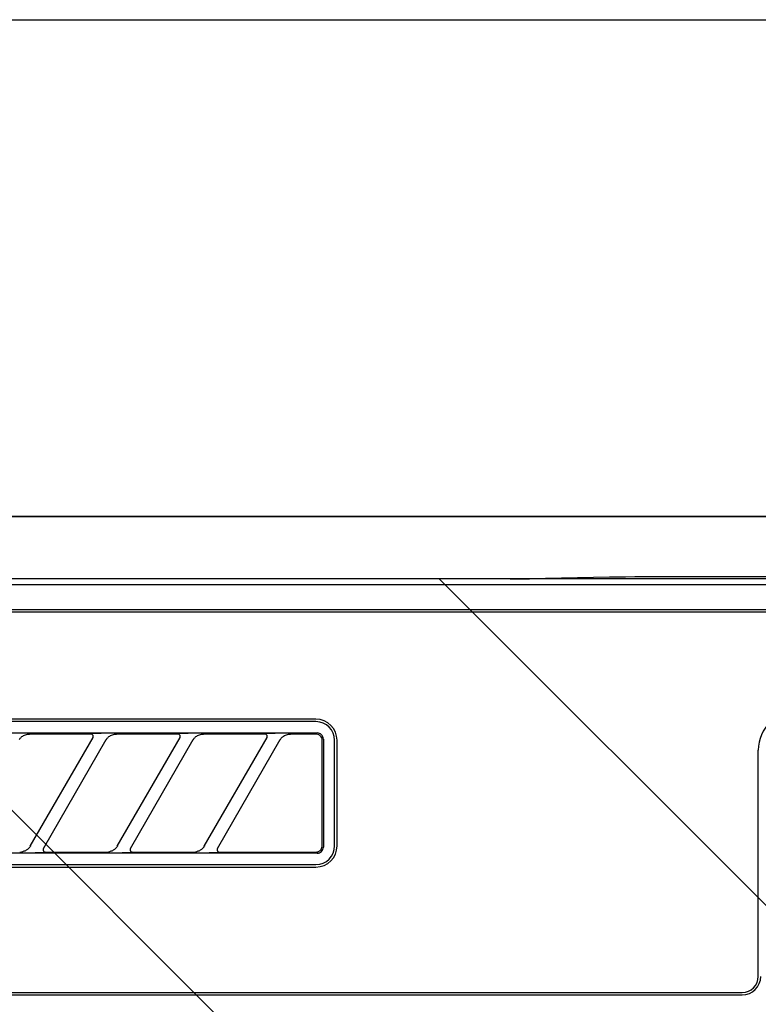
# Model space of a CAD drawing. Extents: x 84007 to 110129, y -10810 to -2410.
# Drawn here: x 99727 to 99786, y -8204 to -8125 of the extents above; entities that cross this region are included whole.
import ezdxf

# ---------------------------------------------------------------- set-up
doc = ezdxf.new("R2010")
doc.units = 0
doc.header["$LTSCALE"] = 50
doc.header["$MEASUREMENT"] = 0
for name, color, linetype in [('120-キャビネット（外）', 7, 'CONTINUOUS'), ('126-甲板', 2, 'CONTINUOUS'), ('150-機器', 8, 'CONTINUOUS'), ('180-補助', 161, 'CONTINUOUS')]:
    doc.layers.add(name, color=color, linetype=linetype)

msp = doc.modelspace()

# ---------------------------------------------------------------- hatches: boundary and pattern name
at = {"layer": '180-補助'}
h = msp.add_hatch(dxfattribs=at)
h.set_pattern_fill('ANSI31', color=13, scale=300, style=0)
h.set_pattern_definition([(135, (500664.03, 4743.167), (26.5165043, 26.5165043), [])])
h.paths.add_polyline_path([(100806.951, -8169.885), (98687.951, -8169.885), (98687.951, -8259.885), (100806.951, -8259.885)])

# ---------------------------------------------------------------- linework, layer by layer
at = {"layer": '120-キャビネット（外）', "color": 6}
for points in [[(98706.951, -8164.885), (100056.951, -8164.885), (100056.951, -8884.885), (98706.951, -8884.885)], [(100056.951, -8164.885), (99606.951, -8164.885), (99606.951, -8619.885), (100056.951, -8619.885)]]:
    msp.add_lwpolyline(points, close=True, dxfattribs=at)
at = {"layer": '126-甲板'}
msp.add_lwpolyline([(98684.951, -8124.885), (100803.951, -8124.885), (100803.951, -8164.885), (98684.951, -8164.885)], close=True, dxfattribs=at)
at = {"layer": '150-機器', "color": 13, "linetype": 'Continuous'}
for p, q in [((99767.078, -8169.883), (99767.825, -8169.879)), ((99767.825, -8169.879), (99768.514, -8169.872)), ((99768.514, -8169.872), (99769.123, -8169.862)), ((99774.28, -8169.76), (99769.123, -8169.862)), ((99774.889, -8169.75), (99774.28, -8169.76)), ((99775.577, -8169.743), (99774.889, -8169.75)), ((99776.324, -8169.739), (99775.577, -8169.743)), ((99777.108, -8169.737), (99776.324, -8169.739)), ((99886.794, -8169.737), (99777.108, -8169.737)), ((99766.294, -8169.885), (99609.451, -8169.885)), ((100053.958, -8170.378), (99609.944, -8170.378)), ((99766.294, -8169.885), (99767.078, -8169.883)), ((100050.451, -8172.385), (99613.451, -8172.385)), ((100050.451, -8172.585), (99613.451, -8172.585)), ((99750.651, -8181.185), (99668.951, -8181.185)), ((99750.651, -8181.385), (99668.951, -8181.385)), ((99668.855, -8182.289), (99750.747, -8182.289)), ((99726.992, -8182.592), (99727.054, -8182.549)), ((99727.054, -8182.549), (99727.122, -8182.508)), ((99727.122, -8182.508), (99727.197, -8182.471)), ((99727.197, -8182.471), (99727.275, -8182.442)), ((99727.275, -8182.442), (99727.356, -8182.42)), ((99727.356, -8182.42), (99727.438, -8182.405)), ((99727.438, -8182.405), (99727.522, -8182.394)), ((99727.522, -8182.394), (99727.606, -8182.385)), ((99732.528, -8182.385), (99727.606, -8182.385)), ((99732.544, -8182.387), (99732.528, -8182.385)), ((99732.608, -8182.354), (99732.543, -8182.359)), ((99732.561, -8182.389), (99732.544, -8182.387)), ((99732.578, -8182.392), (99732.561, -8182.389)), ((99732.594, -8182.396), (99732.578, -8182.392)), ((99732.609, -8182.402), (99732.594, -8182.396)), ((99732.782, -8182.35), (99732.608, -8182.354)), ((99732.625, -8182.41), (99732.609, -8182.402)), ((99732.639, -8182.419), (99732.625, -8182.41)), ((99732.652, -8182.429), (99732.639, -8182.419)), ((99732.665, -8182.44), (99732.652, -8182.429)), ((99732.677, -8182.452), (99732.665, -8182.44)), ((99732.688, -8182.465), (99732.677, -8182.452)), ((99732.697, -8182.479), (99732.688, -8182.465)), ((99732.714, -8182.512), (99732.697, -8182.479)), ((99732.723, -8182.541), (99732.714, -8182.512)), ((99732.726, -8182.558), (99732.723, -8182.541)), ((99732.727, -8182.574), (99732.726, -8182.558)), ((99733.038, -8182.348), (99732.782, -8182.35)), ((99733.351, -8182.347), (99733.038, -8182.348)), ((99733.353, -8182.347), (99733.351, -8182.347)), ((99733.354, -8182.347), (99733.353, -8182.347)), ((99733.356, -8182.347), (99733.354, -8182.347)), ((99733.358, -8182.347), (99733.356, -8182.347)), ((99733.992, -8182.592), (99734.054, -8182.549)), ((99734.054, -8182.549), (99734.122, -8182.508)), ((99734.122, -8182.508), (99734.197, -8182.471)), ((99734.197, -8182.471), (99734.275, -8182.442)), ((99734.275, -8182.442), (99734.356, -8182.42)), ((99734.356, -8182.42), (99734.438, -8182.405)), ((99734.438, -8182.405), (99734.522, -8182.394)), ((99734.522, -8182.394), (99734.606, -8182.385)), ((99739.528, -8182.385), (99734.606, -8182.385)), ((99739.544, -8182.387), (99739.528, -8182.385)), ((99739.608, -8182.354), (99739.543, -8182.359)), ((99739.561, -8182.389), (99739.544, -8182.387)), ((99739.578, -8182.392), (99739.561, -8182.389)), ((99739.594, -8182.396), (99739.578, -8182.392)), ((99739.609, -8182.402), (99739.594, -8182.396)), ((99739.782, -8182.35), (99739.608, -8182.354)), ((99739.625, -8182.41), (99739.609, -8182.402)), ((99739.639, -8182.419), (99739.625, -8182.41)), ((99739.652, -8182.429), (99739.639, -8182.419)), ((99739.665, -8182.44), (99739.652, -8182.429)), ((99739.677, -8182.452), (99739.665, -8182.44)), ((99739.688, -8182.465), (99739.677, -8182.452)), ((99739.697, -8182.479), (99739.688, -8182.465)), ((99739.714, -8182.512), (99739.697, -8182.479)), ((99739.723, -8182.541), (99739.714, -8182.512)), ((99739.726, -8182.558), (99739.723, -8182.541)), ((99739.727, -8182.574), (99739.726, -8182.558)), ((99740.038, -8182.348), (99739.782, -8182.35)), ((99740.351, -8182.347), (99740.038, -8182.348)), ((99740.353, -8182.347), (99740.351, -8182.347)), ((99740.354, -8182.347), (99740.353, -8182.347)), ((99740.356, -8182.347), (99740.354, -8182.347)), ((99740.358, -8182.347), (99740.356, -8182.347)), ((99740.992, -8182.592), (99741.054, -8182.549)), ((99741.054, -8182.549), (99741.122, -8182.508)), ((99741.122, -8182.508), (99741.197, -8182.471)), ((99741.197, -8182.471), (99741.275, -8182.442)), ((99741.275, -8182.442), (99741.356, -8182.42)), ((99741.356, -8182.42), (99741.438, -8182.405)), ((99741.438, -8182.405), (99741.522, -8182.394)), ((99741.522, -8182.394), (99741.606, -8182.385)), ((99746.528, -8182.385), (99741.606, -8182.385)), ((99746.544, -8182.387), (99746.528, -8182.385)), ((99746.608, -8182.354), (99746.543, -8182.359)), ((99746.561, -8182.389), (99746.544, -8182.387)), ((99746.578, -8182.392), (99746.561, -8182.389)), ((99746.594, -8182.396), (99746.578, -8182.392)), ((99746.609, -8182.402), (99746.594, -8182.396)), ((99746.782, -8182.35), (99746.608, -8182.354)), ((99746.625, -8182.41), (99746.609, -8182.402)), ((99746.639, -8182.419), (99746.625, -8182.41)), ((99746.652, -8182.429), (99746.639, -8182.419)), ((99746.665, -8182.44), (99746.652, -8182.429)), ((99746.677, -8182.452), (99746.665, -8182.44)), ((99746.688, -8182.465), (99746.677, -8182.452)), ((99746.697, -8182.479), (99746.688, -8182.465)), ((99746.714, -8182.512), (99746.697, -8182.479)), ((99746.723, -8182.541), (99746.714, -8182.512)), ((99746.726, -8182.558), (99746.723, -8182.541)), ((99746.727, -8182.574), (99746.726, -8182.558)), ((99747.038, -8182.348), (99746.782, -8182.35)), ((99747.351, -8182.347), (99747.038, -8182.348)), ((99747.353, -8182.347), (99747.351, -8182.347)), ((99747.354, -8182.347), (99747.353, -8182.347)), ((99747.356, -8182.347), (99747.354, -8182.347)), ((99747.358, -8182.347), (99747.356, -8182.347)), ((99747.99, -8182.594), (99748.052, -8182.55)), ((99748.052, -8182.55), (99748.12, -8182.509)), ((99748.12, -8182.509), (99748.195, -8182.472)), ((99748.195, -8182.472), (99748.273, -8182.442)), ((99748.273, -8182.442), (99748.354, -8182.42)), ((99748.354, -8182.42), (99748.437, -8182.405)), ((99748.437, -8182.405), (99748.521, -8182.394)), ((99748.521, -8182.394), (99748.606, -8182.385)), ((99750.651, -8182.385), (99748.606, -8182.385)), ((99750.749, -8182.395), (99750.651, -8182.385)), ((99750.845, -8182.299), (99750.747, -8182.289)), ((99750.843, -8182.423), (99750.749, -8182.395)), ((99750.929, -8182.469), (99750.843, -8182.423)), ((99750.939, -8182.327), (99750.845, -8182.299)), ((99751.005, -8182.531), (99750.929, -8182.469)), ((99751.025, -8182.373), (99750.939, -8182.327)), ((99751.067, -8182.608), (99751.005, -8182.531)), ((99751.101, -8182.435), (99751.025, -8182.373)), ((99751.163, -8182.512), (99751.101, -8182.435)), ((99751.209, -8182.598), (99751.163, -8182.512)), ((99726.79, -8182.808), (99726.819, -8182.767)), ((99726.819, -8182.767), (99726.853, -8182.724)), ((99726.853, -8182.724), (99726.893, -8182.68)), ((99726.893, -8182.68), (99726.938, -8182.636)), ((99726.938, -8182.636), (99726.992, -8182.592)), ((99727.663, -8191.411), (99732.716, -8182.659)), ((99733.755, -8182.859), (99728.702, -8191.611)), ((99732.701, -8182.685), (99732.703, -8182.681)), ((99732.703, -8182.681), (99732.707, -8182.674)), ((99732.707, -8182.674), (99732.711, -8182.665)), ((99732.711, -8182.665), (99732.715, -8182.655)), ((99732.715, -8182.655), (99732.719, -8182.644)), ((99732.719, -8182.644), (99732.723, -8182.632)), ((99732.723, -8182.632), (99732.725, -8182.619)), ((99732.725, -8182.619), (99732.727, -8182.605)), ((99732.728, -8182.59), (99732.727, -8182.574)), ((99732.727, -8182.605), (99732.728, -8182.59)), ((99733.74, -8182.885), (99733.749, -8182.871)), ((99733.749, -8182.871), (99733.766, -8182.844)), ((99733.766, -8182.844), (99733.79, -8182.808)), ((99733.79, -8182.808), (99733.819, -8182.767)), ((99733.819, -8182.767), (99733.853, -8182.724)), ((99733.853, -8182.724), (99733.893, -8182.68)), ((99733.893, -8182.68), (99733.938, -8182.636)), ((99733.938, -8182.636), (99733.992, -8182.592)), ((99734.663, -8191.411), (99739.716, -8182.659)), ((99740.755, -8182.859), (99735.702, -8191.611)), ((99739.701, -8182.685), (99739.703, -8182.681)), ((99739.703, -8182.681), (99739.707, -8182.674)), ((99739.707, -8182.674), (99739.711, -8182.665)), ((99739.711, -8182.665), (99739.715, -8182.655)), ((99739.715, -8182.655), (99739.719, -8182.644)), ((99739.719, -8182.644), (99739.723, -8182.632)), ((99739.723, -8182.632), (99739.725, -8182.619)), ((99739.725, -8182.619), (99739.727, -8182.605)), ((99739.728, -8182.59), (99739.727, -8182.574)), ((99739.727, -8182.605), (99739.728, -8182.59)), ((99740.74, -8182.885), (99740.749, -8182.871)), ((99740.749, -8182.871), (99740.766, -8182.844)), ((99740.766, -8182.844), (99740.79, -8182.808)), ((99740.79, -8182.808), (99740.819, -8182.767)), ((99740.819, -8182.767), (99740.853, -8182.724)), ((99740.853, -8182.724), (99740.893, -8182.68)), ((99740.893, -8182.68), (99740.938, -8182.636)), ((99740.938, -8182.636), (99740.992, -8182.592)), ((99741.663, -8191.411), (99746.716, -8182.659)), ((99747.755, -8182.859), (99742.702, -8191.611)), ((99746.701, -8182.685), (99746.703, -8182.681)), ((99746.703, -8182.681), (99746.707, -8182.674)), ((99746.707, -8182.674), (99746.711, -8182.665)), ((99746.711, -8182.665), (99746.715, -8182.655)), ((99746.715, -8182.655), (99746.719, -8182.644)), ((99746.719, -8182.644), (99746.723, -8182.632)), ((99746.723, -8182.632), (99746.725, -8182.619)), ((99746.725, -8182.619), (99746.727, -8182.605)), ((99746.728, -8182.59), (99746.727, -8182.574)), ((99746.727, -8182.605), (99746.728, -8182.59)), ((99747.74, -8182.885), (99747.749, -8182.871)), ((99747.749, -8182.871), (99747.765, -8182.844)), ((99747.765, -8182.844), (99747.789, -8182.808)), ((99747.789, -8182.808), (99747.819, -8182.767)), ((99747.819, -8182.767), (99747.852, -8182.725)), ((99747.852, -8182.725), (99747.891, -8182.681)), ((99747.891, -8182.681), (99747.937, -8182.638)), ((99747.937, -8182.638), (99747.99, -8182.594)), ((99751.113, -8182.694), (99751.067, -8182.608)), ((99751.142, -8182.787), (99751.113, -8182.694)), ((99751.151, -8182.885), (99751.142, -8182.787)), ((99751.151, -8191.187), (99751.151, -8182.885)), ((99751.238, -8182.691), (99751.209, -8182.598)), ((99751.247, -8182.789), (99751.238, -8182.691)), ((99751.247, -8182.789), (99751.247, -8191.481)), ((99752.151, -8191.385), (99752.151, -8182.885)), ((99752.351, -8191.385), (99752.351, -8182.885)), ((99786.251, -8201.885), (99786.251, -8183.685)), ((99751.149, -8191.383), (99751.151, -8191.258)), ((99751.151, -8191.258), (99751.151, -8191.187)), ((99750.747, -8191.981), (99668.855, -8191.981)), ((99726.812, -8191.885), (99726.867, -8191.884)), ((99726.867, -8191.884), (99726.921, -8191.879)), ((99726.921, -8191.879), (99726.976, -8191.872)), ((99726.976, -8191.872), (99727.03, -8191.861)), ((99727.091, -8191.843), (99727.03, -8191.861)), ((99727.153, -8191.822), (99727.091, -8191.843)), ((99727.215, -8191.799), (99727.153, -8191.822)), ((99727.277, -8191.771), (99727.215, -8191.799)), ((99727.336, -8191.738), (99727.277, -8191.771)), ((99727.392, -8191.702), (99727.336, -8191.738)), ((99727.444, -8191.663), (99727.392, -8191.702)), ((99727.491, -8191.623), (99727.444, -8191.663)), ((99727.531, -8191.584), (99727.491, -8191.623)), ((99727.565, -8191.546), (99727.531, -8191.584)), ((99727.595, -8191.509), (99727.565, -8191.546)), ((99727.62, -8191.474), (99727.595, -8191.509)), ((99727.643, -8191.442), (99727.62, -8191.474)), ((99727.66, -8191.414), (99727.643, -8191.442)), ((99727.673, -8191.394), (99727.66, -8191.414)), ((99727.677, -8191.386), (99727.673, -8191.394)), ((99728.06, -8191.923), (99728.062, -8191.923)), ((99728.062, -8191.923), (99728.063, -8191.923)), ((99728.063, -8191.923), (99728.065, -8191.923)), ((99728.065, -8191.923), (99728.067, -8191.923)), ((99728.067, -8191.923), (99728.38, -8191.922)), ((99728.38, -8191.922), (99728.636, -8191.92)), ((99728.636, -8191.92), (99728.81, -8191.916)), ((99728.718, -8191.584), (99728.692, -8191.659)), ((99728.692, -8191.659), (99728.697, -8191.736)), ((99728.697, -8191.736), (99728.731, -8191.806)), ((99728.731, -8191.806), (99728.79, -8191.858)), ((99728.79, -8191.858), (99728.823, -8191.874)), ((99728.81, -8191.916), (99728.875, -8191.911)), ((99728.823, -8191.874), (99728.858, -8191.882)), ((99728.858, -8191.882), (99728.874, -8191.884)), ((99728.874, -8191.884), (99728.89, -8191.885)), ((99728.89, -8191.885), (99733.812, -8191.885)), ((99733.812, -8191.885), (99733.867, -8191.884)), ((99733.867, -8191.884), (99733.921, -8191.879)), ((99733.921, -8191.879), (99733.976, -8191.872)), ((99733.976, -8191.872), (99734.03, -8191.861)), ((99734.091, -8191.843), (99734.03, -8191.861)), ((99734.153, -8191.822), (99734.091, -8191.843)), ((99734.215, -8191.799), (99734.153, -8191.822)), ((99734.277, -8191.771), (99734.215, -8191.799)), ((99734.336, -8191.738), (99734.277, -8191.771)), ((99734.392, -8191.702), (99734.336, -8191.738)), ((99734.444, -8191.663), (99734.392, -8191.702)), ((99734.491, -8191.623), (99734.444, -8191.663)), ((99734.531, -8191.584), (99734.491, -8191.623)), ((99734.565, -8191.546), (99734.531, -8191.584)), ((99734.595, -8191.509), (99734.565, -8191.546)), ((99734.62, -8191.474), (99734.595, -8191.509)), ((99734.643, -8191.442), (99734.62, -8191.474)), ((99734.66, -8191.414), (99734.643, -8191.442)), ((99734.673, -8191.394), (99734.66, -8191.414)), ((99734.677, -8191.386), (99734.673, -8191.394)), ((99735.06, -8191.923), (99735.062, -8191.923)), ((99735.062, -8191.923), (99735.063, -8191.923)), ((99735.063, -8191.923), (99735.065, -8191.923)), ((99735.065, -8191.923), (99735.067, -8191.923)), ((99735.067, -8191.923), (99735.38, -8191.922)), ((99735.38, -8191.922), (99735.636, -8191.92)), ((99735.636, -8191.92), (99735.81, -8191.916)), ((99735.718, -8191.584), (99735.692, -8191.659)), ((99735.692, -8191.659), (99735.697, -8191.736)), ((99735.697, -8191.736), (99735.731, -8191.806)), ((99735.731, -8191.806), (99735.79, -8191.858)), ((99735.79, -8191.858), (99735.823, -8191.874)), ((99735.81, -8191.916), (99735.875, -8191.911)), ((99735.823, -8191.874), (99735.858, -8191.882)), ((99735.858, -8191.882), (99735.874, -8191.884)), ((99735.874, -8191.884), (99735.89, -8191.885)), ((99735.89, -8191.885), (99740.812, -8191.885)), ((99740.812, -8191.885), (99740.867, -8191.884)), ((99740.867, -8191.884), (99740.921, -8191.879)), ((99740.921, -8191.879), (99740.976, -8191.872)), ((99740.976, -8191.872), (99741.03, -8191.861)), ((99741.091, -8191.843), (99741.03, -8191.861)), ((99741.153, -8191.822), (99741.091, -8191.843)), ((99741.215, -8191.799), (99741.153, -8191.822)), ((99741.277, -8191.771), (99741.215, -8191.799)), ((99741.336, -8191.738), (99741.277, -8191.771)), ((99741.392, -8191.702), (99741.336, -8191.738)), ((99741.444, -8191.663), (99741.392, -8191.702)), ((99741.491, -8191.623), (99741.444, -8191.663)), ((99741.531, -8191.584), (99741.491, -8191.623)), ((99741.565, -8191.546), (99741.531, -8191.584)), ((99741.595, -8191.509), (99741.565, -8191.546)), ((99741.62, -8191.474), (99741.595, -8191.509)), ((99741.643, -8191.442), (99741.62, -8191.474)), ((99741.66, -8191.414), (99741.643, -8191.442)), ((99741.673, -8191.394), (99741.66, -8191.414)), ((99741.677, -8191.386), (99741.673, -8191.394)), ((99742.06, -8191.923), (99742.062, -8191.923)), ((99742.062, -8191.923), (99742.063, -8191.923)), ((99742.063, -8191.923), (99742.065, -8191.923)), ((99742.065, -8191.923), (99742.067, -8191.923)), ((99742.067, -8191.923), (99742.38, -8191.922)), ((99742.38, -8191.922), (99742.636, -8191.92)), ((99742.636, -8191.92), (99742.81, -8191.916)), ((99742.718, -8191.584), (99742.692, -8191.659)), ((99742.692, -8191.659), (99742.697, -8191.736)), ((99742.697, -8191.736), (99742.731, -8191.806)), ((99742.731, -8191.806), (99742.79, -8191.858)), ((99742.79, -8191.858), (99742.823, -8191.874)), ((99742.81, -8191.916), (99742.875, -8191.911)), ((99742.823, -8191.874), (99742.858, -8191.882)), ((99742.858, -8191.882), (99742.874, -8191.884)), ((99742.874, -8191.884), (99742.89, -8191.885)), ((99742.89, -8191.885), (99750.651, -8191.885)), ((99750.651, -8191.885), (99750.653, -8191.885)), ((99750.653, -8191.885), (99750.654, -8191.885)), ((99750.654, -8191.885), (99750.656, -8191.885)), ((99750.656, -8191.885), (99750.657, -8191.885)), ((99750.657, -8191.885), (99750.684, -8191.883)), ((99750.684, -8191.883), (99750.713, -8191.88)), ((99750.713, -8191.88), (99750.746, -8191.875)), ((99750.746, -8191.875), (99750.78, -8191.868)), ((99750.747, -8191.981), (99750.845, -8191.971)), ((99750.78, -8191.868), (99750.814, -8191.858)), ((99750.814, -8191.858), (99750.849, -8191.845)), ((99750.845, -8191.971), (99750.939, -8191.943)), ((99750.849, -8191.845), (99750.883, -8191.828)), ((99750.883, -8191.828), (99750.918, -8191.808)), ((99750.918, -8191.808), (99750.951, -8191.785)), ((99750.939, -8191.943), (99751.025, -8191.897)), ((99750.951, -8191.785), (99750.983, -8191.758)), ((99750.983, -8191.758), (99751.013, -8191.729)), ((99751.013, -8191.729), (99751.04, -8191.699)), ((99751.025, -8191.897), (99751.101, -8191.835)), ((99751.04, -8191.699), (99751.063, -8191.668)), ((99751.063, -8191.668), (99751.082, -8191.636)), ((99751.082, -8191.636), (99751.099, -8191.606)), ((99751.099, -8191.606), (99751.112, -8191.576)), ((99751.101, -8191.835), (99751.163, -8191.758)), ((99751.112, -8191.576), (99751.122, -8191.548)), ((99751.122, -8191.548), (99751.13, -8191.523)), ((99751.13, -8191.523), (99751.136, -8191.499)), ((99751.136, -8191.499), (99751.14, -8191.479)), ((99751.14, -8191.479), (99751.143, -8191.46)), ((99751.143, -8191.46), (99751.145, -8191.444)), ((99751.145, -8191.444), (99751.147, -8191.431)), ((99751.147, -8191.431), (99751.148, -8191.419)), ((99751.148, -8191.409), (99751.149, -8191.399)), ((99751.148, -8191.419), (99751.148, -8191.409)), ((99751.149, -8191.391), (99751.149, -8191.383)), ((99751.149, -8191.399), (99751.149, -8191.391)), ((99751.163, -8191.758), (99751.209, -8191.672)), ((99751.209, -8191.672), (99751.238, -8191.579)), ((99751.238, -8191.579), (99751.247, -8191.481)), ((99668.951, -8192.885), (99750.651, -8192.885)), ((99668.951, -8193.085), (99750.651, -8193.085)), ((99613.451, -8203.185), (99784.951, -8203.185)), ((99613.451, -8203.385), (99784.951, -8203.385))]:
    msp.add_line(p, q, dxfattribs=at)
for centre, radius, start, end in [((99789.451, -8183.685), 3.2, 90, 180), ((99750.651, -8182.885), 1.7, 0, 90), ((99750.651, -8182.885), 1.5, 0, 90), ((99750.651, -8191.385), 1.7, 270, 0), ((99750.651, -8191.385), 1.5, 270, 0), ((99784.951, -8201.885), 1.3, 270, 0), ((99784.951, -8201.885), 1.5, 270, 0)]:
    msp.add_arc(centre, radius, start, end, dxfattribs=at)
at = {"layer": '180-補助', "color": 13}
msp.add_lwpolyline([(100806.951, -8169.885), (98687.951, -8169.885), (98687.951, -8259.885), (100806.951, -8259.885)], close=True, dxfattribs=at)

doc.saveas('drawing.dxf')
